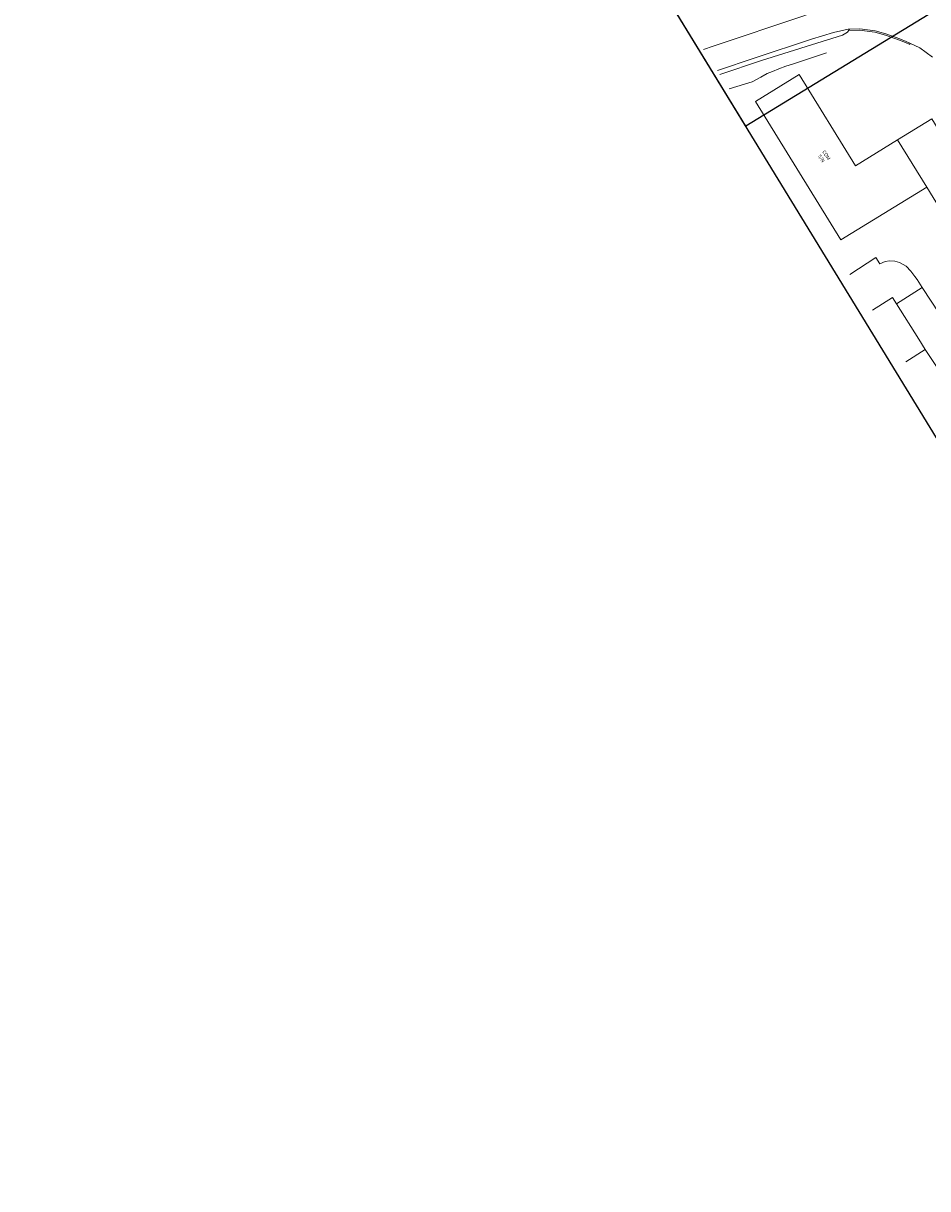
# Model space of a CAD drawing. Units: metres. Extents: x 674675 to 680977, y 7176859 to 7185862.
# Drawn here: x 676492 to 676697, y 7183446 to 7183710 of the extents above; entities that cross this region are included whole.
import ezdxf

# ---------------------------------------------------------------- set-up
doc = ezdxf.new("R2010")
doc.units = ezdxf.units.M
for name, color, linetype, lineweight in [('CALCADA', 44, 'Continuous', 0), ('EDIFICACAO', 5, 'Continuous', 0), ('GUIA_REBAIXADA_EXISTENTE', 3, 'Continuous', 0), ('MURO_ALVENARIA', 3, 'Continuous', 0), ('VIA_ PAVIMENTADA', 1, 'Continuous', 0)]:
    doc.layers.add(name, color=color, linetype=linetype, lineweight=lineweight)
doc.layers.add('EDIF_COMERCIAL', color=251, linetype='Continuous', lineweight=0, plot=False)
doc.styles.add('ARIAL', font='ARIAL.TTF', dxfattribs={"height": 2})

msp = doc.modelspace()

# ---------------------------------------------------------------- linework, layer by layer
at = {"color": 3}
for points in [[(676655.787, 7183686.764), (676492.196, 7183954.197), (676596.268, 7184017.859), (676759.859, 7183750.426)], [(676803.01, 7183446.089), (676639.419, 7183713.522), (676743.491, 7183777.184), (676907.082, 7183509.751)]]:
    msp.add_lwpolyline(points, close=True, dxfattribs=at)
at = {"layer": 'CALCADA'}
msp.add_lwpolyline([(676649.908, 7183698.515), (676659.334, 7183701.642), (676670.63, 7183705.196), (676677.639, 7183707.421), (676678.75, 7183708.11), (676679.27, 7183708.761)], dxfattribs=at)
at = {"layer": 'EDIFICACAO', "color": 2}
for points in [[(676690.14, 7183683.707), (676680.562, 7183677.819), (676667.862, 7183698.476), (676657.957, 7183692.387), (676677.249, 7183661.007), (676696.732, 7183672.985)], [(676690.14, 7183683.707), (676696.732, 7183672.985), (676706.194, 7183657.594), (676713.91, 7183662.337), (676697.856, 7183688.451)], [(676694.9, 7183638.519), (676689.903, 7183646.514), (676695.703, 7183650.268), (676703.395, 7183638.519), (676710.233, 7183628.074), (676704.265, 7183624.253), (676696.358, 7183636.188)]]:
    msp.add_lwpolyline(points, close=True, dxfattribs=at)
msp.add_lwpolyline([(676679.279, 7183653.195), (676685.19, 7183657.021), (676686.095, 7183655.623), (676687.33, 7183656.15), (676688.323, 7183656.264), (676689.535, 7183656.228), (676690.583, 7183655.899), (676692.092, 7183655.085), (676693.147, 7183653.93), (676694.065, 7183652.75), (676694.539, 7183652.067), (676695.703, 7183650.268), (676689.903, 7183646.514), (676688.946, 7183647.992), (676684.483, 7183645.104)], dxfattribs=at)
at = {"layer": 'GUIA_REBAIXADA_EXISTENTE'}
msp.add_lwpolyline([(676693.011, 7183705.529), (676692.045, 7183705.982), (676690.658, 7183706.534), (676687.465, 7183707.695), (676685.066, 7183708.392), (676681.555, 7183708.802), (676679.27, 7183708.761), (676679.026, 7183708.456), (676681.54, 7183708.502), (676685.006, 7183708.097), (676687.372, 7183707.41), (676690.551, 7183706.254), (676691.926, 7183705.707), (676692.875, 7183705.261)], close=True, dxfattribs=at)
at = {"layer": 'MURO_ALVENARIA'}
for points in [[(676674.064, 7183703.417), (676668.379, 7183701.545), (676666.321, 7183700.809), (676664.792, 7183700.367), (676663.262, 7183699.799), (676661.834, 7183699.178), (676660.577, 7183698.688), (676659.156, 7183697.871), (676657.173, 7183696.814), (676652.026, 7183695.27)], [(676742.87, 7183621.113), (676745.986, 7183616.445), (676720.321, 7183599.313), (676704.265, 7183624.253), (676696.358, 7183636.188), (676692.019, 7183633.387)]]:
    msp.add_lwpolyline(points, dxfattribs=at)
at = {"layer": 'VIA_ PAVIMENTADA'}
for points in [[(676646.221, 7183704.165), (676648.377, 7183704.88), (676668.695, 7183711.724), (676684.136, 7183717.607), (676694.26, 7183721.441)], [(676649.325, 7183699.409), (676657.874, 7183702.288), (676670.599, 7183706.497), (676675.615, 7183708.002), (676678.957, 7183708.755), (676681.555, 7183708.802), (676685.066, 7183708.392), (676687.465, 7183707.695), (676690.658, 7183706.534), (676692.045, 7183705.982), (676695.162, 7183704.519), (676698.038, 7183702.389)]]:
    msp.add_lwpolyline(points, dxfattribs=at)

# ---------------------------------------------------------------- texts
at = {"layer": 'EDIF_COMERCIAL', "insert": (676673.356, 7183679.804), "char_height": 0.8, "width": 2.60737, "attachment_point": 5, "rotation": 303, "style": 'ARIAL'}
msp.add_mtext('COM S/N', dxfattribs=at)

doc.saveas('drawing.dxf')
